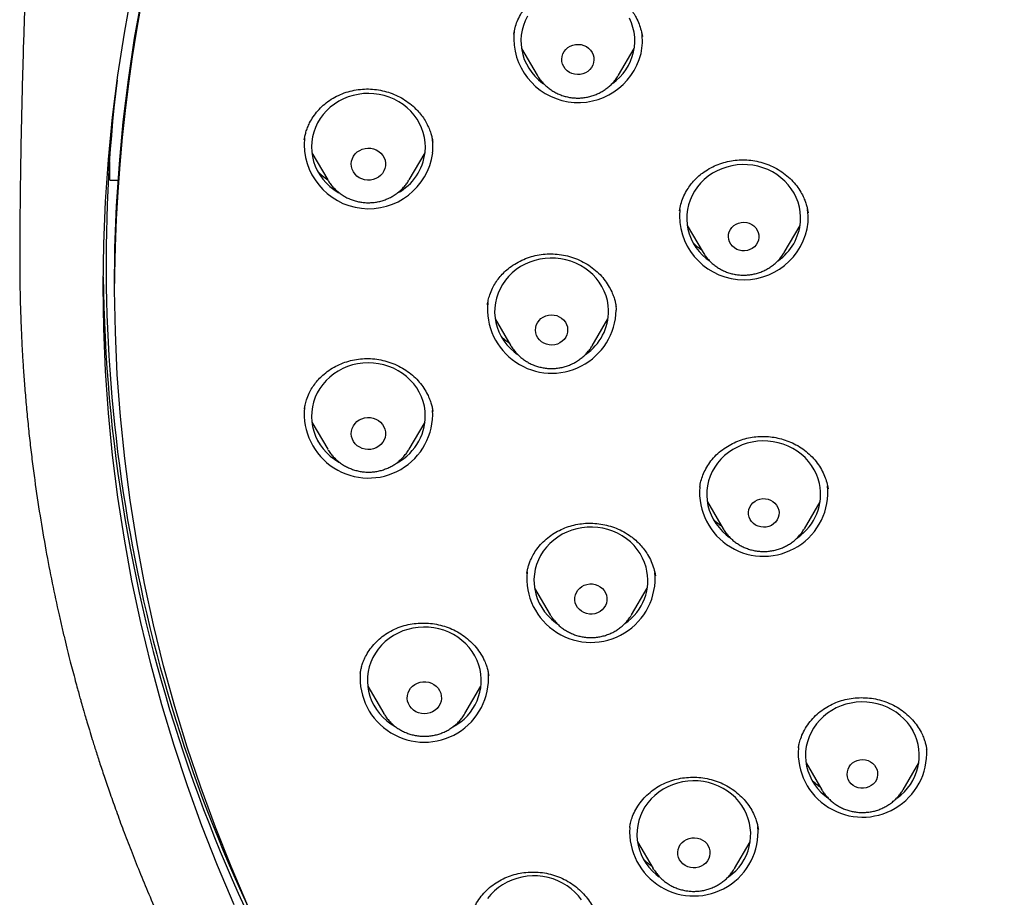
# Model space of a CAD drawing. Units: millimetres. Extents: x 8 to 1603, y 12 to 2556.
# Drawn here: x 735 to 761, y 2144 to 2167 of the extents above; entities that cross this region are included whole.
import ezdxf

# ---------------------------------------------------------------- set-up
doc = ezdxf.new("R2010")
doc.units = ezdxf.units.MM

msp = doc.modelspace()

# ---------------------------------------------------------------- linework, layer by layer
at = {"color": 7, "linetype": 'Continuous', "lineweight": 30}
for p, q in [((748.313, 2166.931), (748.33, 2167.011)), ((748.324, 2166.985), (748.315, 2166.928)), ((748.516, 2166.551), (748.932, 2165.846)), ((751.072, 2165.846), (751.487, 2166.551)), ((742.995, 2163.805), (743.417, 2163.089)), ((745.556, 2163.089), (745.978, 2163.805)), ((737.674, 2163.084), (737.878, 2163.084)), ((756.065, 2162.216), (756.061, 2162.233)), ((752.882, 2161.888), (753.298, 2161.183)), ((755.437, 2161.183), (755.853, 2161.888)), ((755.441, 2161.189), (755.437, 2161.183)), ((737.801, 2160.615), (737.801, 2160.359)), ((747.824, 2159.43), (748.24, 2158.724)), ((750.38, 2158.724), (750.795, 2159.43)), ((750.38, 2158.724), (750.376, 2158.718)), ((746.181, 2156.993), (746.178, 2157.013)), ((742.995, 2156.713), (743.417, 2155.997)), ((745.556, 2155.997), (745.978, 2156.713)), ((743.166, 2156.205), (743.149, 2156.221)), ((745.556, 2155.997), (745.552, 2155.99)), ((753.214, 2155.012), (753.212, 2155.002)), ((753.412, 2154.612), (753.827, 2153.906)), ((755.967, 2153.906), (756.383, 2154.612)), ((748.86, 2152.345), (749.276, 2151.64)), ((751.416, 2151.64), (751.831, 2152.345)), ((749.031, 2151.876), (749.019, 2151.887)), ((751.416, 2151.64), (751.407, 2151.625)), ((744.274, 2150.106), (744.273, 2150.099)), ((744.468, 2149.757), (744.889, 2149.041)), ((747.029, 2149.041), (747.45, 2149.757)), ((744.894, 2149.034), (744.889, 2149.041)), ((744.902, 2149.034), (744.895, 2149.039)), ((755.814, 2148.142), (755.811, 2148.126)), ((759.189, 2148.085), (759.187, 2148.102)), ((756.011, 2147.74), (756.427, 2147.034)), ((758.566, 2147.034), (758.982, 2147.74)), ((756.434, 2147.021), (756.418, 2147.049)), ((758.566, 2147.034), (758.563, 2147.028)), ((751.367, 2146.037), (751.364, 2146.046)), ((751.37, 2146.043), (751.368, 2146.035)), ((754.752, 2145.986), (754.749, 2146.003)), ((751.571, 2145.664), (751.987, 2144.958)), ((754.127, 2144.958), (754.542, 2145.664)), ((751.995, 2144.945), (751.979, 2144.973)), ((754.127, 2144.958), (754.123, 2144.952))]:
    msp.add_line(p, q, dxfattribs=at)
at = {"color": 7, "linetype": 'Continuous', "lineweight": 30, "flags": 128}
for points in [[(740.949, 2144), (740.51, 2145.036), (740.099, 2146.081), (739.718, 2147.136), (739.367, 2148.201), (739.045, 2149.273), (738.753, 2150.353), (738.491, 2151.44), (738.26, 2152.533), (738.059, 2153.631), (737.889, 2154.734), (737.749, 2155.841), (737.641, 2156.951), (737.563, 2158.063), (737.517, 2159.176), (737.501, 2160.291), (737.517, 2161.405), (737.563, 2162.518), (737.641, 2163.63), (737.749, 2164.74), (737.889, 2165.847), (738.059, 2166.95), (738.26, 2168.048)], [(741.313, 2143.981), (740.87, 2145.01), (740.456, 2146.049), (740.071, 2147.098), (739.715, 2148.157), (739.389, 2149.223), (739.093, 2150.298), (738.827, 2151.379), (738.592, 2152.467), (738.387, 2153.56), (738.212, 2154.657), (738.068, 2155.759), (737.955, 2156.864), (737.873, 2157.971), (737.822, 2159.08), (737.801, 2160.189), (737.812, 2161.299), (737.854, 2162.408), (737.927, 2163.516), (738.03, 2164.622), (738.165, 2165.724), (738.33, 2166.823), (738.526, 2167.918)], [(748.673, 2167.4), (748.614, 2167.282), (748.568, 2167.159), (748.533, 2167.033), (748.511, 2166.905), (748.502, 2166.775), (748.506, 2166.645), (748.522, 2166.515), (748.551, 2166.388), (748.592, 2166.264), (748.646, 2166.144), (748.711, 2166.029), (748.787, 2165.92), (748.873, 2165.818), (748.969, 2165.724), (749.074, 2165.639), (749.096, 2165.623)], [(751.47, 2166.46), (751.492, 2166.588), (751.501, 2166.718), (751.498, 2166.848), (751.481, 2166.978), (751.452, 2167.105), (751.411, 2167.229), (751.358, 2167.349)], [(750.417, 2166.18), (750.395, 2166.113), (750.362, 2166.051), (750.318, 2165.996), (750.264, 2165.948), (750.202, 2165.91), (750.135, 2165.883), (750.063, 2165.867), (749.989, 2165.863), (749.916, 2165.871), (749.845, 2165.891), (749.779, 2165.922), (749.72, 2165.964), (749.669, 2166.014), (749.629, 2166.072), (749.599, 2166.136), (749.582, 2166.204), (749.578, 2166.273), (749.587, 2166.342), (749.608, 2166.408), (749.641, 2166.47), (749.686, 2166.526), (749.739, 2166.574), (749.801, 2166.612), (749.869, 2166.639), (749.941, 2166.655), (750.015, 2166.659), (750.088, 2166.651), (750.159, 2166.631), (750.225, 2166.6), (750.284, 2166.558), (750.334, 2166.507), (750.375, 2166.449), (750.404, 2166.386), (750.421, 2166.318), (750.425, 2166.249), (750.417, 2166.18)], [(751.072, 2165.846), (751.067, 2165.837), (751.065, 2165.835)], [(745.979, 2163.818), (745.986, 2163.948), (745.981, 2164.078), (745.962, 2164.207), (745.932, 2164.334), (745.888, 2164.458), (745.833, 2164.577), (745.766, 2164.691), (745.689, 2164.799), (745.601, 2164.9), (745.503, 2164.992), (745.397, 2165.076), (745.283, 2165.15), (745.163, 2165.214), (745.036, 2165.268), (744.905, 2165.31), (744.771, 2165.34), (744.633, 2165.359), (744.495, 2165.366), (744.357, 2165.361), (744.219, 2165.343), (744.084, 2165.314), (743.953, 2165.274), (743.826, 2165.222), (743.704, 2165.159), (743.589, 2165.086), (743.482, 2165.003), (743.384, 2164.912), (743.295, 2164.812), (743.216, 2164.705), (743.148, 2164.592), (743.091, 2164.473), (743.046, 2164.35), (743.014, 2164.223), (742.994, 2164.094), (742.986, 2163.964), (742.992, 2163.834), (743.01, 2163.705), (743.041, 2163.578), (743.085, 2163.455), (743.14, 2163.335), (743.207, 2163.221), (743.284, 2163.113), (743.372, 2163.013), (743.47, 2162.92), (743.576, 2162.836), (743.689, 2162.762), (743.711, 2162.75)], [(744.934, 2163.463), (744.92, 2163.393), (744.894, 2163.326), (744.856, 2163.263), (744.807, 2163.208), (744.749, 2163.162), (744.684, 2163.125), (744.613, 2163.099), (744.538, 2163.085), (744.461, 2163.083), (744.386, 2163.093), (744.313, 2163.115), (744.245, 2163.148), (744.185, 2163.191), (744.133, 2163.244), (744.091, 2163.304), (744.06, 2163.369), (744.042, 2163.439), (744.036, 2163.51), (744.044, 2163.582), (744.064, 2163.651), (744.097, 2163.716), (744.14, 2163.775), (744.194, 2163.826), (744.256, 2163.868), (744.324, 2163.899), (744.397, 2163.919), (744.473, 2163.928), (744.55, 2163.924), (744.624, 2163.908), (744.694, 2163.88), (744.759, 2163.841), (744.815, 2163.793), (744.863, 2163.737), (744.899, 2163.674), (744.923, 2163.606), (744.935, 2163.535), (744.934, 2163.463)], [(755.864, 2161.988), (755.867, 2162.118), (755.857, 2162.248), (755.835, 2162.376), (755.8, 2162.502), (755.753, 2162.625), (755.694, 2162.742), (755.623, 2162.855), (755.542, 2162.96), (755.451, 2163.058), (755.351, 2163.148), (755.242, 2163.229), (755.126, 2163.3), (755.004, 2163.36), (754.876, 2163.41), (754.743, 2163.449), (754.608, 2163.475), (754.47, 2163.49), (754.331, 2163.493), (754.193, 2163.484), (754.056, 2163.463), (753.922, 2163.43), (753.792, 2163.386), (753.667, 2163.33), (753.547, 2163.264), (753.435, 2163.188), (753.331, 2163.102), (753.235, 2163.008), (753.149, 2162.906), (753.074, 2162.797), (753.009, 2162.682), (752.956, 2162.561), (752.915, 2162.437), (752.887, 2162.309), (752.871, 2162.18), (752.868, 2162.05), (752.878, 2161.92), (752.9, 2161.792), (752.935, 2161.666), (752.982, 2161.543), (753.041, 2161.425), (753.112, 2161.313), (753.193, 2161.208), (753.284, 2161.11), (753.384, 2161.02), (753.457, 2160.964)], [(754.768, 2161.573), (754.757, 2161.506), (754.733, 2161.442), (754.698, 2161.383), (754.651, 2161.331), (754.596, 2161.288), (754.533, 2161.254), (754.465, 2161.232), (754.394, 2161.221), (754.322, 2161.223), (754.252, 2161.237), (754.185, 2161.262), (754.124, 2161.298), (754.071, 2161.344), (754.027, 2161.398), (753.994, 2161.458), (753.974, 2161.523), (753.966, 2161.59), (753.971, 2161.658), (753.988, 2161.723), (754.018, 2161.785), (754.059, 2161.841), (754.11, 2161.888), (754.17, 2161.927), (754.235, 2161.955), (754.305, 2161.971), (754.377, 2161.976), (754.449, 2161.968), (754.517, 2161.949), (754.582, 2161.918), (754.639, 2161.877), (754.687, 2161.827), (754.726, 2161.769), (754.753, 2161.707), (754.767, 2161.64), (754.768, 2161.573)], [(750.809, 2159.657), (750.8, 2159.787), (750.778, 2159.916), (750.743, 2160.042), (750.696, 2160.164), (750.637, 2160.282), (750.567, 2160.394), (750.486, 2160.5), (750.395, 2160.598), (750.295, 2160.688), (750.186, 2160.769), (750.07, 2160.84), (749.948, 2160.901), (749.82, 2160.951), (749.687, 2160.989), (749.552, 2161.016), (749.414, 2161.031), (749.276, 2161.034), (749.137, 2161.025), (749.001, 2161.005), (748.867, 2160.972), (748.736, 2160.928), (748.611, 2160.872), (748.491, 2160.806), (748.379, 2160.73), (748.274, 2160.645), (748.179, 2160.551), (748.092, 2160.449), (748.017, 2160.34), (747.952, 2160.225), (747.899, 2160.104), (747.858, 2159.98), (747.829, 2159.853), (747.813, 2159.723), (747.81, 2159.593), (747.82, 2159.463), (747.842, 2159.335), (747.877, 2159.209), (747.924, 2159.086), (747.983, 2158.968), (748.053, 2158.856), (748.134, 2158.75), (748.225, 2158.652), (748.325, 2158.562), (748.413, 2158.495)], [(750.992, 2159.855), (751, 2159.799), (751.009, 2159.662)], [(749.733, 2159.149), (749.729, 2159.079), (749.711, 2159.012), (749.681, 2158.948), (749.64, 2158.891), (749.589, 2158.84), (749.53, 2158.799), (749.464, 2158.769), (749.393, 2158.749), (749.319, 2158.742), (749.246, 2158.746), (749.174, 2158.762), (749.106, 2158.79), (749.045, 2158.829), (748.991, 2158.877), (748.948, 2158.933), (748.915, 2158.995), (748.894, 2159.062), (748.886, 2159.131), (748.891, 2159.2), (748.908, 2159.267), (748.938, 2159.331), (748.979, 2159.389), (749.03, 2159.439), (749.09, 2159.48), (749.156, 2159.511), (749.227, 2159.53), (749.3, 2159.538), (749.374, 2159.533), (749.446, 2159.517), (749.513, 2159.489), (749.575, 2159.45), (749.628, 2159.402), (749.672, 2159.347), (749.705, 2159.284), (749.725, 2159.218), (749.733, 2159.149)], [(745.979, 2157.002), (745.959, 2157.131), (745.927, 2157.258), (745.882, 2157.381), (745.825, 2157.5), (745.757, 2157.613), (745.678, 2157.72), (745.589, 2157.82), (745.491, 2157.911), (745.383, 2157.994), (745.269, 2158.067), (745.147, 2158.13), (745.02, 2158.181), (744.889, 2158.222), (744.754, 2158.251), (744.616, 2158.268), (744.478, 2158.274), (744.339, 2158.267), (744.202, 2158.248), (744.068, 2158.218), (743.937, 2158.176), (743.81, 2158.122), (743.689, 2158.058), (743.576, 2157.984), (743.47, 2157.9), (743.372, 2157.808), (743.284, 2157.707), (743.207, 2157.599), (743.14, 2157.485), (743.085, 2157.366), (743.041, 2157.242), (743.01, 2157.115), (742.992, 2156.986), (742.986, 2156.856), (742.994, 2156.726), (743.014, 2156.597), (743.046, 2156.471), (743.091, 2156.347), (743.148, 2156.229), (743.216, 2156.115), (743.295, 2156.008), (743.384, 2155.909), (743.482, 2155.817), (743.589, 2155.734), (743.704, 2155.661), (743.715, 2155.655)], [(744.934, 2156.454), (744.935, 2156.382), (744.923, 2156.312), (744.899, 2156.244), (744.863, 2156.181), (744.815, 2156.124), (744.759, 2156.076), (744.694, 2156.038), (744.624, 2156.01), (744.55, 2155.994), (744.473, 2155.99), (744.397, 2155.998), (744.324, 2156.018), (744.256, 2156.05), (744.194, 2156.092), (744.14, 2156.143), (744.097, 2156.202), (744.064, 2156.267), (744.044, 2156.336), (744.036, 2156.407), (744.042, 2156.479), (744.06, 2156.548), (744.091, 2156.614), (744.133, 2156.674), (744.185, 2156.726), (744.245, 2156.77), (744.313, 2156.803), (744.386, 2156.825), (744.461, 2156.835), (744.538, 2156.833), (744.613, 2156.819), (744.684, 2156.793), (744.749, 2156.756), (744.807, 2156.709), (744.856, 2156.654), (744.894, 2156.592), (744.92, 2156.525), (744.934, 2156.454)], [(756.366, 2155.094), (756.331, 2155.22), (756.285, 2155.343), (756.226, 2155.461), (756.156, 2155.573), (756.076, 2155.679), (755.985, 2155.778), (755.885, 2155.868), (755.777, 2155.949), (755.661, 2156.021), (755.539, 2156.082), (755.411, 2156.132), (755.279, 2156.171), (755.143, 2156.198), (755.006, 2156.213), (754.867, 2156.217), (754.729, 2156.208), (754.592, 2156.188), (754.458, 2156.155), (754.327, 2156.111), (754.202, 2156.056), (754.082, 2155.991), (753.969, 2155.915), (753.865, 2155.83), (753.769, 2155.736), (753.682, 2155.634), (753.606, 2155.525), (753.541, 2155.41), (753.488, 2155.29), (753.446, 2155.166), (753.417, 2155.039), (753.401, 2154.909), (753.397, 2154.779), (753.407, 2154.649), (753.429, 2154.521), (753.463, 2154.395), (753.51, 2154.272), (753.568, 2154.154), (753.638, 2154.042), (753.719, 2153.936), (753.809, 2153.837), (753.909, 2153.747), (753.999, 2153.678)], [(755.291, 2154.399), (755.299, 2154.331), (755.294, 2154.264), (755.277, 2154.198), (755.247, 2154.136), (755.206, 2154.081), (755.156, 2154.033), (755.097, 2153.994), (755.031, 2153.966), (754.961, 2153.949), (754.889, 2153.944), (754.818, 2153.952), (754.749, 2153.971), (754.684, 2154.002), (754.627, 2154.042), (754.578, 2154.092), (754.54, 2154.149), (754.513, 2154.212), (754.498, 2154.278), (754.496, 2154.346), (754.507, 2154.413), (754.531, 2154.477), (754.566, 2154.536), (754.612, 2154.588), (754.667, 2154.632), (754.73, 2154.665), (754.798, 2154.688), (754.869, 2154.699), (754.941, 2154.697), (755.012, 2154.684), (755.079, 2154.659), (755.14, 2154.623), (755.193, 2154.577), (755.237, 2154.524), (755.27, 2154.463), (755.291, 2154.399)], [(751.799, 2152.89), (751.759, 2153.015), (751.706, 2153.135), (751.642, 2153.251), (751.567, 2153.36), (751.481, 2153.462), (751.386, 2153.557), (751.282, 2153.643), (751.169, 2153.719), (751.05, 2153.785), (750.925, 2153.841), (750.795, 2153.886), (750.661, 2153.919), (750.524, 2153.94), (750.386, 2153.95), (750.248, 2153.947), (750.11, 2153.933), (749.974, 2153.906), (749.842, 2153.868), (749.714, 2153.819), (749.591, 2153.759), (749.474, 2153.688), (749.365, 2153.608), (749.265, 2153.518), (749.174, 2153.42), (749.092, 2153.315), (749.022, 2153.203), (748.962, 2153.085), (748.915, 2152.963), (748.879, 2152.837), (748.857, 2152.709), (748.846, 2152.579), (748.849, 2152.448), (748.865, 2152.319), (748.893, 2152.192), (748.933, 2152.067), (748.986, 2151.947), (749.05, 2151.831), (749.125, 2151.722), (749.211, 2151.62), (749.306, 2151.525), (749.41, 2151.439), (749.452, 2151.409)], [(750.756, 2152.154), (750.768, 2152.085), (750.768, 2152.016), (750.754, 2151.948), (750.728, 2151.883), (750.69, 2151.823), (750.642, 2151.771), (750.585, 2151.727), (750.521, 2151.692), (750.451, 2151.669), (750.378, 2151.658), (750.304, 2151.659), (750.232, 2151.672), (750.163, 2151.696), (750.099, 2151.732), (750.043, 2151.777), (749.996, 2151.831), (749.96, 2151.891), (749.935, 2151.957), (749.923, 2152.025), (749.924, 2152.094), (749.938, 2152.163), (749.964, 2152.228), (750.002, 2152.287), (750.05, 2152.34), (750.107, 2152.384), (750.171, 2152.418), (750.241, 2152.441), (750.314, 2152.452), (750.388, 2152.452), (750.46, 2152.439), (750.529, 2152.414), (750.593, 2152.379), (750.649, 2152.334), (750.696, 2152.28), (750.732, 2152.219), (750.756, 2152.154)], [(749.285, 2151.625), (749.277, 2151.638), (749.276, 2151.64)], [(747.394, 2150.317), (747.348, 2150.44), (747.29, 2150.558), (747.22, 2150.671), (747.14, 2150.777), (747.05, 2150.876), (746.95, 2150.966), (746.842, 2151.048), (746.726, 2151.119), (746.604, 2151.181), (746.476, 2151.231), (746.344, 2151.27), (746.209, 2151.298), (746.071, 2151.314), (745.933, 2151.318), (745.795, 2151.309), (745.658, 2151.289), (745.523, 2151.257), (745.393, 2151.214), (745.267, 2151.159), (745.147, 2151.094), (745.034, 2151.018), (744.929, 2150.933), (744.833, 2150.84), (744.746, 2150.738), (744.67, 2150.629), (744.605, 2150.515), (744.551, 2150.395), (744.509, 2150.27), (744.48, 2150.143), (744.463, 2150.014), (744.459, 2149.884), (744.468, 2149.754), (744.489, 2149.625), (744.523, 2149.499), (744.57, 2149.376), (744.628, 2149.258), (744.697, 2149.146), (744.778, 2149.039), (744.868, 2148.941), (744.968, 2148.85), (745.076, 2148.769), (745.191, 2148.697), (745.192, 2148.697)], [(746.389, 2149.58), (746.405, 2149.509), (746.408, 2149.438), (746.399, 2149.367), (746.376, 2149.298), (746.341, 2149.234), (746.296, 2149.177), (746.241, 2149.127), (746.177, 2149.087), (746.108, 2149.058), (746.034, 2149.04), (745.958, 2149.034), (745.882, 2149.04), (745.808, 2149.058), (745.738, 2149.088), (745.675, 2149.129), (745.62, 2149.178), (745.575, 2149.236), (745.541, 2149.3), (745.519, 2149.369), (745.509, 2149.44), (745.513, 2149.512), (745.529, 2149.582), (745.558, 2149.648), (745.598, 2149.709), (745.648, 2149.763), (745.708, 2149.808), (745.775, 2149.843), (745.847, 2149.866), (745.922, 2149.878), (745.998, 2149.878), (746.073, 2149.866), (746.145, 2149.842), (746.212, 2149.807), (746.271, 2149.761), (746.321, 2149.707), (746.361, 2149.646), (746.389, 2149.58)], [(758.828, 2148.584), (758.759, 2148.696), (758.679, 2148.803), (758.588, 2148.901), (758.489, 2148.992), (758.381, 2149.074), (758.265, 2149.145), (758.143, 2149.207), (758.016, 2149.258), (757.884, 2149.297), (757.748, 2149.325), (757.611, 2149.341), (757.472, 2149.345), (757.334, 2149.336), (757.197, 2149.316), (757.063, 2149.285), (756.932, 2149.241), (756.806, 2149.187), (756.686, 2149.122), (756.573, 2149.046), (756.468, 2148.961), (756.372, 2148.868), (756.285, 2148.766), (756.208, 2148.658), (756.143, 2148.543), (756.089, 2148.423), (756.047, 2148.299), (756.018, 2148.172), (756.001, 2148.043), (755.997, 2147.913), (756.005, 2147.783), (756.026, 2147.654), (756.06, 2147.528), (756.107, 2147.405), (756.165, 2147.287), (756.234, 2147.174), (756.314, 2147.068), (756.404, 2146.969), (756.504, 2146.878), (756.584, 2146.817)], [(757.853, 2147.623), (757.88, 2147.561), (757.895, 2147.494), (757.897, 2147.427), (757.887, 2147.36), (757.863, 2147.296), (757.828, 2147.237), (757.782, 2147.184), (757.727, 2147.141), (757.665, 2147.107), (757.597, 2147.084), (757.526, 2147.073), (757.454, 2147.074), (757.383, 2147.087), (757.316, 2147.112), (757.255, 2147.148), (757.202, 2147.193), (757.158, 2147.246), (757.124, 2147.307), (757.103, 2147.371), (757.095, 2147.439), (757.099, 2147.506), (757.116, 2147.572), (757.145, 2147.634), (757.186, 2147.69), (757.237, 2147.738), (757.296, 2147.777), (757.361, 2147.805), (757.431, 2147.822), (757.503, 2147.827), (757.574, 2147.82), (757.643, 2147.801), (757.708, 2147.771), (757.765, 2147.73), (757.814, 2147.68), (757.853, 2147.623)], [(754.389, 2146.508), (754.319, 2146.62), (754.239, 2146.727), (754.149, 2146.825), (754.05, 2146.916), (753.942, 2146.997), (753.826, 2147.069), (753.704, 2147.131), (753.576, 2147.181), (753.444, 2147.221), (753.309, 2147.249), (753.171, 2147.265), (753.033, 2147.268), (752.895, 2147.26), (752.758, 2147.24), (752.623, 2147.208), (752.493, 2147.165), (752.367, 2147.111), (752.247, 2147.045), (752.134, 2146.97), (752.029, 2146.885), (751.932, 2146.792), (751.846, 2146.69), (751.769, 2146.582), (751.704, 2146.467), (751.65, 2146.347), (751.608, 2146.223), (751.578, 2146.096), (751.561, 2145.967), (751.557, 2145.836), (751.566, 2145.707), (751.587, 2145.578), (751.621, 2145.452), (751.667, 2145.329), (751.725, 2145.211), (751.794, 2145.098), (751.875, 2144.992), (751.965, 2144.893), (752.064, 2144.802), (752.144, 2144.741)], [(753.433, 2145.557), (753.461, 2145.492), (753.477, 2145.425), (753.48, 2145.355), (753.47, 2145.287), (753.448, 2145.22), (753.414, 2145.159), (753.369, 2145.104), (753.314, 2145.057), (753.252, 2145.02), (753.184, 2144.993), (753.111, 2144.979), (753.038, 2144.976), (752.964, 2144.985), (752.894, 2145.006), (752.829, 2145.038), (752.77, 2145.08), (752.72, 2145.132), (752.681, 2145.19), (752.653, 2145.254), (752.637, 2145.322), (752.634, 2145.392), (752.643, 2145.46), (752.666, 2145.527), (752.7, 2145.588), (752.745, 2145.643), (752.8, 2145.69), (752.862, 2145.727), (752.93, 2145.753), (753.002, 2145.768), (753.076, 2145.771), (753.149, 2145.762), (753.22, 2145.741), (753.285, 2145.709), (753.344, 2145.667), (753.394, 2145.615), (753.433, 2145.557)], [(750.099, 2144.132), (750.018, 2144.238), (749.926, 2144.335), (749.825, 2144.425), (749.716, 2144.505), (749.6, 2144.575), (749.477, 2144.635), (749.348, 2144.684), (749.216, 2144.722), (749.08, 2144.748), (748.942, 2144.763), (748.804, 2144.765), (748.666, 2144.755), (748.529, 2144.733), (748.395, 2144.7), (748.265, 2144.655), (748.14, 2144.599), (748.021, 2144.532), (747.909, 2144.456), (747.805, 2144.37), (747.71, 2144.275), (747.624, 2144.173)]]:
    msp.add_lwpolyline(points, dxfattribs=at)
at = {"color": 7, "linetype": 'Continuous', "lineweight": 30}
for centre, radius, start, end in [((779.755, 2160.063), 41.957, 117.5064, 179.2456), ((750.014, 2166.83), 1.702, 175.5905, 346.131), ((750.198, 2166.747), 1.503, 347.5156, 8.8021), ((750.102, 2166.773), 1.404, 305.1284, 347.1253), ((777.828, 2160.889), 40.252, 173.1133, 206.1897), ((744.496, 2164.031), 1.699, 174.7633, 352.164), ((744.684, 2163.956), 1.502, 354.0161, 8.2904), ((744.584, 2163.98), 1.405, 298.5234, 353.3851), ((777.521, 2163.54), 39.854, 179.9465, 180.2767), ((754.376, 2162.158), 1.698, 174.7436, 353.7948), ((754.565, 2162.084), 1.502, 355.839, 8.8066), ((754.477, 2162.102), 1.392, 305.1379, 355.2988), ((778.328, 2160.975), 40.828, 180.6077, 216.4244), ((749.315, 2159.696), 1.695, 174.611, 358.8343), ((749.428, 2159.637), 1.382, 304.0793, 0.8571), ((744.488, 2156.932), 1.692, 174.5122, 2.994), ((744.595, 2156.876), 1.39, 297.6091, 5.1993), ((754.896, 2154.872), 1.691, 175.4177, 5.6112), ((755.025, 2154.812), 1.371, 304.0776, 11.8904), ((750.347, 2152.605), 1.691, 174.3745, 4.8885), ((750.477, 2152.543), 1.367, 304.0009, 14.7014), ((745.959, 2149.977), 1.692, 175.7411, 3.9971), ((746.081, 2149.911), 1.375, 297.1205, 17.2064), ((757.634, 2147.934), 1.359, 304.5583, 28.571), ((757.497, 2148.005), 1.693, 175.6184, 3.0035), ((753.195, 2145.857), 1.359, 304.5583, 28.571), ((753.057, 2145.928), 1.692, 176.2405, 4.2451)]:
    msp.add_arc(centre, radius, start, end, dxfattribs=at)
for points, knots in [([(735.624, 2171.802), (735.623, 2171.793), (735.622, 2171.775), (735.593, 2171.249), (735.539, 2170.226), (735.471, 2168.703), (735.415, 2167.179), (735.369, 2165.653), (735.335, 2164.127), (735.312, 2162.626), (735.306, 2161.634), (735.303, 2161.151)], [0, 0, 0, 0, 0.002569, 0.005091, 0.148198, 0.291319, 0.434475, 0.57766, 0.72087, 0.864099, 1, 1, 1, 1]), ([(748.33, 2167.011), (748.335, 2167.039), (748.352, 2167.125), (748.403, 2167.268), (748.485, 2167.438), (748.595, 2167.606), (748.731, 2167.765), (748.888, 2167.906), (749.062, 2168.025), (749.246, 2168.119), (749.437, 2168.19), (749.631, 2168.238), (749.825, 2168.265), (750.018, 2168.271), (750.21, 2168.258), (750.403, 2168.223), (750.596, 2168.165), (750.785, 2168.085), (750.968, 2167.981), (751.126, 2167.865), (751.259, 2167.744), (751.367, 2167.623), (751.461, 2167.496), (751.546, 2167.353), (751.616, 2167.197), (751.67, 2167.03), (751.69, 2166.921), (751.7, 2166.869)], [0, 0, 0, 0, 0.020136, 0.060892, 0.103359, 0.147602, 0.193582, 0.239377, 0.284115, 0.327846, 0.370584, 0.412304, 0.452953, 0.492486, 0.53199, 0.572524, 0.614112, 0.656793, 0.700586, 0.745499, 0.779941, 0.814899, 0.849039, 0.881864, 0.923508, 0.962854, 1, 1, 1, 1]), ([(748.933, 2165.845), (748.935, 2165.841), (748.955, 2165.804), (749.003, 2165.737), (749.075, 2165.648), (749.158, 2165.566), (749.247, 2165.492), (749.344, 2165.427), (749.447, 2165.371), (749.556, 2165.324), (749.668, 2165.288), (749.784, 2165.262), (749.902, 2165.248), (750.021, 2165.244), (750.14, 2165.251), (750.257, 2165.269), (750.373, 2165.299), (750.485, 2165.339), (750.592, 2165.389), (750.694, 2165.449), (750.789, 2165.518), (750.878, 2165.596), (750.957, 2165.682), (751.02, 2165.761), (751.052, 2165.815), (751.064, 2165.835)], [0, 0, 0, 0, 0.005181, 0.050589, 0.096078, 0.14166, 0.187342, 0.233126, 0.279012, 0.324995, 0.371068, 0.417223, 0.463446, 0.509727, 0.556052, 0.602402, 0.64876, 0.69511, 0.741435, 0.787717, 0.833939, 0.880086, 0.926142, 0.972097, 1, 1, 1, 1]), ([(742.798, 2164.149), (742.804, 2164.18), (742.814, 2164.245), (742.841, 2164.353), (742.881, 2164.471), (742.944, 2164.609), (743.032, 2164.758), (743.151, 2164.914), (743.294, 2165.058), (743.46, 2165.188), (743.647, 2165.297), (743.848, 2165.383), (744.058, 2165.443), (744.273, 2165.479), (744.489, 2165.488), (744.703, 2165.472), (744.912, 2165.431), (745.114, 2165.366), (745.309, 2165.277), (745.494, 2165.166), (745.651, 2165.044), (745.781, 2164.917), (745.887, 2164.791), (745.98, 2164.655), (746.055, 2164.515), (746.111, 2164.381), (746.148, 2164.263), (746.171, 2164.163), (746.18, 2164.106), (746.184, 2164.08)], [0, 0, 0, 0, 0.023723, 0.04936, 0.077107, 0.10671, 0.147263, 0.188994, 0.231974, 0.276283, 0.321595, 0.366853, 0.411612, 0.45588, 0.499671, 0.543032, 0.586016, 0.628762, 0.672124, 0.716208, 0.760957, 0.794954, 0.829328, 0.864087, 0.898876, 0.930295, 0.95757, 0.980767, 1, 1, 1, 1]), ([(752.68, 2162.278), (752.69, 2162.334), (752.712, 2162.45), (752.774, 2162.626), (752.853, 2162.788), (752.946, 2162.932), (753.046, 2163.056), (753.158, 2163.171), (753.294, 2163.284), (753.456, 2163.389), (753.645, 2163.482), (753.842, 2163.551), (754.043, 2163.597), (754.248, 2163.62), (754.457, 2163.62), (754.667, 2163.595), (754.877, 2163.544), (755.083, 2163.468), (755.281, 2163.366), (755.466, 2163.24), (755.63, 2163.094), (755.765, 2162.937), (755.872, 2162.777), (755.947, 2162.631), (755.998, 2162.504), (756.032, 2162.396), (756.052, 2162.301), (756.059, 2162.251), (756.063, 2162.227)], [0, 0, 0, 0, 0.040051, 0.081703, 0.125046, 0.158706, 0.19299, 0.226913, 0.260448, 0.30457, 0.34804, 0.39082, 0.432853, 0.474368, 0.516511, 0.559432, 0.603175, 0.647771, 0.693229, 0.739565, 0.785819, 0.829412, 0.869955, 0.907548, 0.933851, 0.958364, 0.980265, 1, 1, 1, 1]), ([(737.668, 2163.347), (737.668, 2163.306), (737.669, 2163.225), (737.67, 2163.137), (737.672, 2163.088), (737.674, 2163.089), (737.674, 2163.089)], [0, 0, 0, 0, 0.276055, 0.552108, 0.828206, 1, 1, 1, 1]), ([(743.421, 2163.084), (743.37, 2163.12), (743.279, 2163.184), (743.202, 2163.261), (743.169, 2163.294)], [0, 0, 0, 0, 0.561479, 1, 1, 1, 1]), ([(743.417, 2163.09), (743.422, 2163.081), (743.445, 2163.039), (743.497, 2162.969), (743.571, 2162.88), (743.654, 2162.799), (743.745, 2162.727), (743.843, 2162.662), (743.947, 2162.608), (744.056, 2162.563), (744.169, 2162.528), (744.285, 2162.504), (744.403, 2162.49), (744.522, 2162.488), (744.641, 2162.497), (744.758, 2162.517), (744.873, 2162.548), (744.984, 2162.589), (745.091, 2162.64), (745.192, 2162.702), (745.287, 2162.772), (745.374, 2162.851), (745.452, 2162.938), (745.512, 2163.016), (745.542, 2163.068), (745.553, 2163.086)], [0, 0, 0, 0, 0.011928, 0.057175, 0.102504, 0.147926, 0.193449, 0.239073, 0.284799, 0.330621, 0.376532, 0.422521, 0.468579, 0.514691, 0.560844, 0.607021, 0.653203, 0.699375, 0.74552, 0.791619, 0.837657, 0.883617, 0.929485, 0.975251, 1, 1, 1, 1]), ([(753.261, 2161.245), (753.239, 2161.26), (753.16, 2161.313), (753.094, 2161.378), (753.046, 2161.424)], [0, 0, 0, 0, 0.28292, 1, 1, 1, 1]), ([(735.303, 2161.149), (735.303, 2161.096), (735.302, 2160.996), (735.303, 2160.851), (735.304, 2160.721), (735.305, 2160.605), (735.306, 2160.496), (735.308, 2160.379), (735.309, 2160.252), (735.312, 2160.114), (735.316, 2159.918), (735.323, 2159.656), (735.334, 2159.321), (735.35, 2158.953), (735.371, 2158.553), (735.397, 2158.123), (735.431, 2157.66), (735.472, 2157.17), (735.52, 2156.667), (735.574, 2156.167), (735.633, 2155.675), (735.717, 2155.036), (735.833, 2154.259), (735.988, 2153.354), (736.155, 2152.484), (736.3, 2151.809), (736.413, 2151.317), (736.488, 2151), (736.562, 2150.696), (736.633, 2150.415), (736.701, 2150.154), (736.764, 2149.917), (736.821, 2149.707), (736.868, 2149.535), (736.906, 2149.401), (736.936, 2149.296), (736.96, 2149.211), (736.988, 2149.113), (737.026, 2148.984), (737.077, 2148.809), (737.141, 2148.595), (737.22, 2148.34), (737.313, 2148.043), (737.421, 2147.705), (737.547, 2147.327), (737.69, 2146.91), (737.852, 2146.453), (738.034, 2145.958), (738.237, 2145.429), (738.46, 2144.868), (738.705, 2144.278), (738.967, 2143.674), (739.289, 2142.961), (739.669, 2142.162), (740.096, 2141.316), (740.511, 2140.535), (740.911, 2139.815), (741.311, 2139.126), (741.729, 2138.433), (742.164, 2137.742), (742.615, 2137.054), (743.059, 2136.403), (743.494, 2135.787), (743.89, 2135.246), (744.247, 2134.772), (744.567, 2134.359), (744.888, 2133.953), (745.219, 2133.543), (745.601, 2133.082), (746.041, 2132.567), (746.542, 2131.998), (747.076, 2131.413), (747.643, 2130.813), (748.243, 2130.201), (748.88, 2129.577), (749.467, 2129.023), (749.997, 2128.54), (750.46, 2128.129), (750.93, 2127.722), (751.394, 2127.333), (751.836, 2126.971), (752.248, 2126.641), (752.621, 2126.35), (752.954, 2126.094), (753.25, 2125.871), (753.518, 2125.672), (753.758, 2125.496), (753.97, 2125.343), (754.128, 2125.23), (754.239, 2125.151), (754.31, 2125.101), (754.373, 2125.057), (754.427, 2125.019), (754.472, 2124.987), (754.519, 2124.954), (754.586, 2124.907), (754.688, 2124.837), (754.83, 2124.739), (755.013, 2124.614), (755.234, 2124.464), (755.496, 2124.289), (755.794, 2124.093), (756.128, 2123.878), (756.496, 2123.645), (756.904, 2123.392), (757.352, 2123.121), (757.84, 2122.832), (758.371, 2122.527), (758.926, 2122.218), (759.504, 2121.906), (760.104, 2121.593), (760.683, 2121.3), (761.065, 2121.116), (761.232, 2121.035)], [0, 0, 0, 0, 0.003102, 0.005794, 0.008356, 0.010508, 0.012654, 0.015015, 0.017591, 0.020383, 0.023389, 0.029461, 0.036257, 0.043776, 0.051795, 0.060502, 0.069895, 0.079974, 0.090312, 0.100485, 0.110494, 0.120337, 0.139528, 0.158059, 0.175929, 0.193139, 0.199838, 0.206432, 0.212857, 0.218726, 0.223974, 0.22915, 0.233534, 0.237125, 0.239923, 0.24198, 0.243694, 0.245288, 0.248132, 0.251804, 0.256303, 0.261629, 0.267917, 0.275067, 0.283078, 0.291951, 0.301685, 0.31228, 0.323736, 0.335799, 0.348688, 0.362149, 0.375396, 0.395672, 0.415287, 0.432241, 0.448669, 0.464569, 0.479943, 0.496998, 0.513354, 0.529011, 0.543968, 0.558226, 0.568938, 0.579218, 0.58927, 0.599677, 0.610475, 0.624815, 0.639791, 0.655404, 0.671652, 0.688535, 0.706054, 0.724209, 0.736094, 0.748236, 0.760631, 0.772642, 0.783805, 0.794123, 0.803593, 0.81153, 0.818757, 0.825271, 0.831074, 0.836166, 0.840547, 0.842423, 0.844127, 0.845628, 0.846913, 0.847983, 0.848887, 0.850267, 0.852728, 0.856107, 0.860403, 0.865617, 0.871748, 0.878797, 0.886427, 0.894902, 0.904222, 0.914388, 0.925398, 0.937254, 0.949955, 0.962339, 0.975433, 0.989237, 1, 1, 1, 1]), ([(747.62, 2159.803), (747.627, 2159.842), (747.642, 2159.929), (747.684, 2160.076), (747.748, 2160.23), (747.833, 2160.38), (747.928, 2160.514), (748.038, 2160.638), (748.173, 2160.761), (748.335, 2160.877), (748.525, 2160.979), (748.724, 2161.057), (748.928, 2161.111), (749.138, 2161.141), (749.352, 2161.146), (749.569, 2161.124), (749.784, 2161.077), (749.995, 2161.003), (750.197, 2160.904), (750.385, 2160.781), (750.551, 2160.638), (750.691, 2160.481), (750.806, 2160.315), (750.889, 2160.158), (750.946, 2160.017), (750.98, 2159.903), (750.999, 2159.81), (751.006, 2159.766), (751.009, 2159.747)], [0, 0, 0, 0, 0.028564, 0.063192, 0.10403, 0.13876, 0.174494, 0.209713, 0.24445, 0.290018, 0.334741, 0.378562, 0.421422, 0.464173, 0.507479, 0.551376, 0.595908, 0.641091, 0.68693, 0.733292, 0.778776, 0.822731, 0.865138, 0.906079, 0.935861, 0.962454, 0.98367, 1, 1, 1, 1]), ([(753.299, 2161.183), (753.31, 2161.164), (753.34, 2161.112), (753.4, 2161.033), (753.478, 2160.947), (753.563, 2160.869), (753.657, 2160.799), (753.756, 2160.737), (753.862, 2160.686), (753.972, 2160.644), (754.086, 2160.612), (754.203, 2160.592), (754.322, 2160.582), (754.441, 2160.583), (754.559, 2160.596), (754.676, 2160.619), (754.79, 2160.653), (754.9, 2160.698), (755.005, 2160.752), (755.104, 2160.817), (755.196, 2160.89), (755.281, 2160.971), (755.356, 2161.061), (755.409, 2161.134), (755.434, 2161.179), (755.44, 2161.189)], [0, 0, 0, 0, 0.025987, 0.071065, 0.116229, 0.161488, 0.206848, 0.25231, 0.297872, 0.343527, 0.389267, 0.435083, 0.480962, 0.526892, 0.572857, 0.61884, 0.664823, 0.710791, 0.756726, 0.80261, 0.848428, 0.894163, 0.939804, 0.98534, 1, 1, 1, 1]), ([(748.208, 2158.779), (748.172, 2158.804), (748.094, 2158.859), (748.028, 2158.925), (747.992, 2158.961)], [0, 0, 0, 0, 0.449985, 1, 1, 1, 1]), ([(748.243, 2158.721), (748.253, 2158.704), (748.282, 2158.654), (748.341, 2158.577), (748.418, 2158.491), (748.503, 2158.412), (748.596, 2158.342), (748.696, 2158.28), (748.801, 2158.228), (748.912, 2158.186), (749.026, 2158.154), (749.142, 2158.133), (749.261, 2158.123), (749.38, 2158.124), (749.498, 2158.136), (749.615, 2158.159), (749.729, 2158.193), (749.839, 2158.238), (749.945, 2158.292), (750.044, 2158.356), (750.136, 2158.429), (750.221, 2158.51), (750.296, 2158.599), (750.348, 2158.669), (750.371, 2158.711), (750.375, 2158.718)], [0, 0, 0, 0, 0.023305, 0.068709, 0.114199, 0.159786, 0.205474, 0.251265, 0.297156, 0.343141, 0.389213, 0.43536, 0.481572, 0.527836, 0.574136, 0.620453, 0.666772, 0.713075, 0.759346, 0.805566, 0.85172, 0.897791, 0.943767, 0.989639, 1, 1, 1, 1]), ([(742.799, 2157.057), (742.805, 2157.092), (742.818, 2157.17), (742.857, 2157.312), (742.918, 2157.465), (743.001, 2157.614), (743.093, 2157.747), (743.199, 2157.869), (743.33, 2157.991), (743.487, 2158.107), (743.671, 2158.211), (743.865, 2158.291), (744.067, 2158.348), (744.275, 2158.382), (744.49, 2158.39), (744.706, 2158.373), (744.922, 2158.329), (745.133, 2158.261), (745.335, 2158.168), (745.521, 2158.053), (745.686, 2157.918), (745.829, 2157.769), (745.948, 2157.61), (746.037, 2157.458), (746.1, 2157.317), (746.141, 2157.198), (746.169, 2157.088), (746.179, 2157.023), (746.185, 2156.991)], [0, 0, 0, 0, 0.026067, 0.059327, 0.100066, 0.134873, 0.169796, 0.204457, 0.238655, 0.2835, 0.32755, 0.370821, 0.413488, 0.456456, 0.499911, 0.543887, 0.58837, 0.633299, 0.678608, 0.723773, 0.767798, 0.810685, 0.852478, 0.893194, 0.922957, 0.950804, 0.976427, 1, 1, 1, 1]), ([(753.211, 2155.004), (753.221, 2155.055), (753.24, 2155.161), (753.293, 2155.322), (753.369, 2155.488), (753.474, 2155.654), (753.607, 2155.813), (753.763, 2155.955), (753.935, 2156.076), (754.116, 2156.174), (754.305, 2156.25), (754.497, 2156.302), (754.69, 2156.331), (754.882, 2156.34), (755.074, 2156.329), (755.268, 2156.297), (755.462, 2156.244), (755.654, 2156.169), (755.84, 2156.069), (756.015, 2155.945), (756.173, 2155.799), (756.31, 2155.637), (756.419, 2155.467), (756.502, 2155.295), (756.56, 2155.125), (756.581, 2155.013), (756.592, 2154.958)], [0, 0, 0, 0, 0.036311, 0.074729, 0.115308, 0.158121, 0.203159, 0.248264, 0.292381, 0.335448, 0.377414, 0.418263, 0.458024, 0.496727, 0.535497, 0.575371, 0.616356, 0.658474, 0.70179, 0.746146, 0.791337, 0.836538, 0.879971, 0.921644, 0.961636, 1, 1, 1, 1]), ([(743.42, 2155.994), (743.426, 2155.983), (743.451, 2155.939), (743.504, 2155.867), (743.579, 2155.78), (743.663, 2155.7), (743.754, 2155.628), (743.853, 2155.564), (743.957, 2155.511), (744.067, 2155.467), (744.18, 2155.433), (744.296, 2155.41), (744.415, 2155.397), (744.534, 2155.396), (744.652, 2155.406), (744.77, 2155.427), (744.884, 2155.459), (744.995, 2155.501), (745.101, 2155.554), (745.202, 2155.616), (745.296, 2155.687), (745.382, 2155.767), (745.459, 2155.855), (745.516, 2155.93), (745.543, 2155.977), (745.551, 2155.991)], [0, 0, 0, 0, 0.014386, 0.059794, 0.105286, 0.150873, 0.19656, 0.24235, 0.288241, 0.334228, 0.380304, 0.426457, 0.472677, 0.518951, 0.565265, 0.6116, 0.657939, 0.704267, 0.750564, 0.796816, 0.843003, 0.889111, 0.935126, 0.981037, 1, 1, 1, 1]), ([(748.658, 2152.724), (748.662, 2152.754), (748.67, 2152.81), (748.694, 2152.909), (748.727, 2153.009), (748.775, 2153.125), (748.848, 2153.262), (748.954, 2153.415), (749.089, 2153.565), (749.247, 2153.701), (749.421, 2153.817), (749.606, 2153.91), (749.799, 2153.981), (749.998, 2154.028), (750.199, 2154.052), (750.402, 2154.053), (750.607, 2154.033), (750.814, 2153.989), (751.017, 2153.921), (751.214, 2153.827), (751.384, 2153.718), (751.528, 2153.602), (751.646, 2153.486), (751.75, 2153.361), (751.85, 2153.215), (751.937, 2153.047), (752.007, 2152.859), (752.032, 2152.732), (752.044, 2152.669)], [0, 0, 0, 0, 0.02558, 0.047539, 0.069485, 0.093786, 0.129862, 0.170189, 0.214371, 0.258781, 0.30256, 0.345646, 0.388007, 0.429659, 0.470635, 0.511522, 0.553285, 0.595947, 0.639526, 0.684089, 0.729496, 0.763955, 0.798695, 0.833133, 0.867182, 0.91201, 0.956292, 1, 1, 1, 1]), ([(753.789, 2153.971), (753.768, 2153.985), (753.688, 2154.038), (753.622, 2154.104), (753.573, 2154.152)], [0, 0, 0, 0, 0.268114, 1, 1, 1, 1]), ([(753.832, 2153.902), (753.84, 2153.887), (753.868, 2153.839), (753.924, 2153.764), (754.001, 2153.677), (754.086, 2153.598), (754.178, 2153.528), (754.278, 2153.466), (754.383, 2153.413), (754.493, 2153.37), (754.607, 2153.338), (754.723, 2153.317), (754.842, 2153.306), (754.961, 2153.306), (755.079, 2153.318), (755.196, 2153.34), (755.311, 2153.373), (755.421, 2153.417), (755.527, 2153.471), (755.626, 2153.535), (755.719, 2153.607), (755.804, 2153.688), (755.88, 2153.777), (755.934, 2153.849), (755.958, 2153.894), (755.964, 2153.904)], [0, 0, 0, 0, 0.020195, 0.065547, 0.110984, 0.156517, 0.202151, 0.247888, 0.293724, 0.339656, 0.385675, 0.431769, 0.477929, 0.524141, 0.570391, 0.616659, 0.662929, 0.709184, 0.755408, 0.801583, 0.847691, 0.893719, 0.939652, 0.98548, 1, 1, 1, 1]), ([(744.272, 2150.105), (744.277, 2150.135), (744.288, 2150.197), (744.313, 2150.302), (744.353, 2150.419), (744.416, 2150.556), (744.504, 2150.705), (744.625, 2150.859), (744.768, 2151.002), (744.934, 2151.13), (745.119, 2151.239), (745.319, 2151.325), (745.529, 2151.386), (745.744, 2151.419), (745.961, 2151.427), (746.177, 2151.411), (746.386, 2151.371), (746.59, 2151.308), (746.784, 2151.221), (746.968, 2151.11), (747.139, 2150.977), (747.292, 2150.822), (747.425, 2150.648), (747.522, 2150.479), (747.585, 2150.33), (747.621, 2150.215), (747.643, 2150.119), (747.652, 2150.065), (747.656, 2150.041)], [0, 0, 0, 0, 0.023092, 0.048386, 0.076107, 0.105976, 0.147028, 0.189101, 0.232219, 0.276407, 0.321637, 0.366883, 0.411715, 0.456189, 0.50031, 0.544031, 0.587287, 0.630165, 0.673541, 0.717595, 0.762366, 0.80789, 0.854186, 0.900849, 0.932232, 0.959222, 0.98176, 1, 1, 1, 1]), ([(749.286, 2151.625), (749.303, 2151.598), (749.34, 2151.539), (749.409, 2151.454), (749.49, 2151.371), (749.579, 2151.296), (749.675, 2151.23), (749.777, 2151.172), (749.885, 2151.124), (749.997, 2151.087), (750.112, 2151.06), (750.23, 2151.043), (750.348, 2151.038), (750.467, 2151.044), (750.585, 2151.061), (750.701, 2151.088), (750.814, 2151.127), (750.922, 2151.176), (751.025, 2151.234), (751.121, 2151.302), (751.21, 2151.379), (751.291, 2151.464), (751.357, 2151.546), (751.391, 2151.602), (751.406, 2151.625)], [0, 0, 0, 0, 0.037915, 0.083784, 0.129744, 0.175805, 0.221968, 0.268235, 0.314601, 0.361059, 0.4076, 0.454212, 0.500884, 0.547602, 0.594348, 0.641105, 0.687857, 0.734585, 0.781272, 0.827902, 0.874457, 0.920923, 0.967288, 1, 1, 1, 1]), ([(755.81, 2148.134), (755.816, 2148.17), (755.83, 2148.252), (755.871, 2148.397), (755.943, 2148.566), (756.05, 2148.743), (756.184, 2148.911), (756.339, 2149.059), (756.511, 2149.186), (756.695, 2149.289), (756.89, 2149.368), (757.093, 2149.423), (757.303, 2149.454), (757.518, 2149.462), (757.735, 2149.445), (757.951, 2149.403), (758.162, 2149.333), (758.362, 2149.238), (758.546, 2149.121), (758.709, 2148.986), (758.85, 2148.838), (758.969, 2148.679), (759.055, 2148.527), (759.115, 2148.388), (759.153, 2148.272), (759.177, 2148.169), (759.186, 2148.111), (759.19, 2148.083)], [0, 0, 0, 0, 0.027537, 0.0618, 0.103055, 0.149599, 0.195865, 0.241418, 0.286198, 0.330194, 0.373444, 0.416164, 0.45926, 0.502862, 0.546982, 0.591667, 0.636884, 0.682313, 0.727538, 0.771613, 0.814565, 0.856454, 0.897333, 0.927093, 0.954309, 0.978535, 1, 1, 1, 1]), ([(744.895, 2149.034), (744.902, 2149.022), (744.928, 2148.976), (744.983, 2148.903), (745.059, 2148.816), (745.144, 2148.737), (745.236, 2148.665), (745.335, 2148.603), (745.44, 2148.55), (745.55, 2148.507), (745.663, 2148.474), (745.78, 2148.452), (745.898, 2148.441), (746.017, 2148.441), (746.136, 2148.452), (746.253, 2148.474), (746.367, 2148.507), (746.478, 2148.55), (746.584, 2148.603), (746.684, 2148.667), (746.777, 2148.739), (746.862, 2148.819), (746.939, 2148.907), (746.994, 2148.982), (747.02, 2149.029), (747.027, 2149.042)], [0, 0, 0, 0, 0.016923, 0.062278, 0.107718, 0.153254, 0.19889, 0.244629, 0.290468, 0.336403, 0.382424, 0.428523, 0.474687, 0.520904, 0.567159, 0.613433, 0.659711, 0.705974, 0.752207, 0.798391, 0.84451, 0.890548, 0.936492, 0.982332, 1, 1, 1, 1]), ([(751.368, 2146.042), (751.374, 2146.079), (751.388, 2146.16), (751.429, 2146.305), (751.501, 2146.474), (751.608, 2146.652), (751.743, 2146.819), (751.898, 2146.967), (752.07, 2147.093), (752.255, 2147.196), (752.45, 2147.274), (752.653, 2147.329), (752.863, 2147.36), (753.078, 2147.368), (753.296, 2147.351), (753.512, 2147.307), (753.723, 2147.237), (753.924, 2147.142), (754.108, 2147.024), (754.272, 2146.889), (754.414, 2146.741), (754.532, 2146.582), (754.619, 2146.429), (754.679, 2146.289), (754.717, 2146.173), (754.741, 2146.07), (754.75, 2146.011), (754.755, 2145.984)], [0, 0, 0, 0, 0.027534, 0.06179, 0.103036, 0.149568, 0.195822, 0.241363, 0.286132, 0.33012, 0.373362, 0.416076, 0.459168, 0.502764, 0.546876, 0.591555, 0.636767, 0.682191, 0.727409, 0.771479, 0.814426, 0.85631, 0.897186, 0.926945, 0.954184, 0.97846, 1, 1, 1, 1]), ([(756.387, 2147.101), (756.367, 2147.114), (756.288, 2147.166), (756.223, 2147.23), (756.174, 2147.278)], [0, 0, 0, 0, 0.256446, 1, 1, 1, 1]), ([(756.435, 2147.021), (756.44, 2147.012), (756.465, 2146.971), (756.516, 2146.901), (756.592, 2146.813), (756.676, 2146.733), (756.768, 2146.662), (756.867, 2146.599), (756.971, 2146.545), (757.081, 2146.502), (757.195, 2146.468), (757.311, 2146.446), (757.429, 2146.434), (757.548, 2146.433), (757.667, 2146.444), (757.784, 2146.465), (757.899, 2146.497), (758.009, 2146.54), (758.116, 2146.593), (758.216, 2146.656), (758.309, 2146.727), (758.395, 2146.807), (758.472, 2146.895), (758.528, 2146.969), (758.554, 2147.016), (758.561, 2147.029)], [0, 0, 0, 0, 0.011897, 0.057523, 0.103204, 0.14898, 0.194858, 0.240839, 0.28692, 0.333098, 0.379364, 0.425709, 0.472119, 0.518583, 0.565087, 0.611611, 0.658139, 0.704654, 0.751138, 0.797575, 0.843948, 0.89024, 0.936438, 0.982532, 1, 1, 1, 1]), ([(751.952, 2145.018), (751.92, 2145.04), (751.841, 2145.095), (751.775, 2145.16), (751.736, 2145.199)], [0, 0, 0, 0, 0.40627, 1, 1, 1, 1]), ([(751.996, 2144.945), (752.001, 2144.936), (752.025, 2144.895), (752.077, 2144.824), (752.152, 2144.737), (752.237, 2144.657), (752.329, 2144.586), (752.427, 2144.523), (752.532, 2144.469), (752.642, 2144.426), (752.755, 2144.392), (752.872, 2144.37), (752.99, 2144.358), (753.109, 2144.357), (753.228, 2144.368), (753.345, 2144.389), (753.459, 2144.421), (753.57, 2144.464), (753.676, 2144.517), (753.776, 2144.58), (753.87, 2144.651), (753.956, 2144.731), (754.033, 2144.819), (754.088, 2144.893), (754.115, 2144.94), (754.122, 2144.952)], [0, 0, 0, 0, 0.011897, 0.057523, 0.103204, 0.14898, 0.194858, 0.240839, 0.28692, 0.333098, 0.379364, 0.425709, 0.472119, 0.518583, 0.565087, 0.611611, 0.658139, 0.704654, 0.751138, 0.797575, 0.843948, 0.89024, 0.936438, 0.982532, 1, 1, 1, 1]), ([(747.16, 2143.55), (747.164, 2143.574), (747.172, 2143.627), (747.194, 2143.722), (747.23, 2143.835), (747.293, 2143.98), (747.39, 2144.145), (747.522, 2144.313), (747.675, 2144.461), (747.845, 2144.588), (748.029, 2144.692), (748.223, 2144.772), (748.426, 2144.828), (748.636, 2144.861), (748.851, 2144.87), (749.068, 2144.855), (749.284, 2144.814), (749.494, 2144.746), (749.695, 2144.653), (749.88, 2144.537), (750.047, 2144.404), (750.191, 2144.256), (750.311, 2144.098), (750.4, 2143.946), (750.463, 2143.805), (750.503, 2143.687), (750.529, 2143.579), (750.539, 2143.515), (750.544, 2143.485)], [0, 0, 0, 0, 0.018587, 0.041344, 0.068434, 0.099815, 0.146362, 0.19254, 0.237947, 0.282598, 0.326534, 0.369815, 0.412632, 0.455835, 0.499493, 0.543545, 0.58796, 0.632759, 0.677969, 0.723143, 0.767275, 0.810349, 0.852403, 0.893471, 0.923366, 0.951192, 0.976672, 1, 1, 1, 1])]:
    msp.add_open_spline(points, degree=3, knots=knots, dxfattribs=at)

doc.saveas('drawing.dxf')
